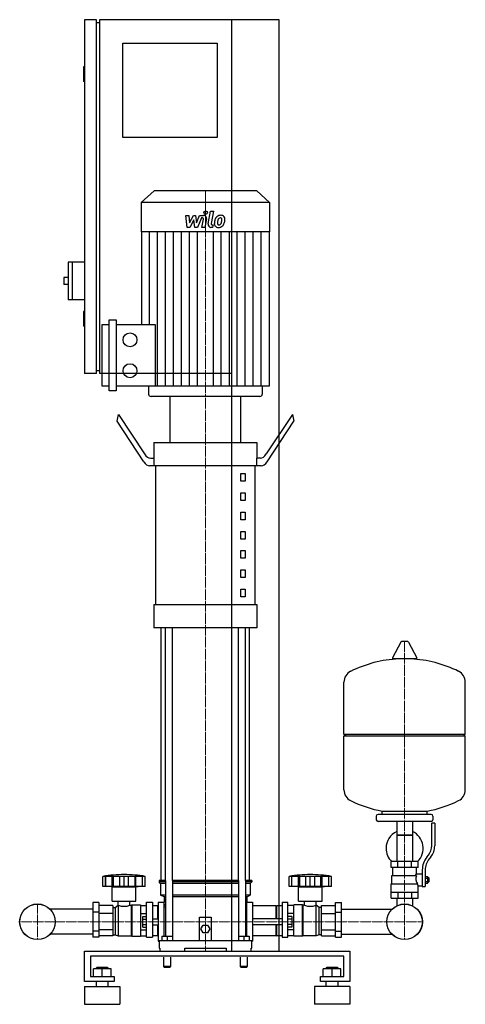
# Model space of a CAD drawing. Extents: x -335 to 421, y 0 to 1670.
import ezdxf

# ---------------------------------------------------------------- set-up
doc = ezdxf.new("R2010")
doc.units = 0
doc.linetypes.add('DASHDOT', pattern=[1, 0.5, -0.25, 0, -0.25])
doc.layers.get('0').update_dxf_attribs({"color": 124})
doc.layers.add('CP_AXIS', color=143, linetype='DASHDOT', lineweight=18)
doc.layers.add('CP_DETAL', color=33, linetype='Continuous')

msp = doc.modelspace()

# ---------------------------------------------------------------- linework, layer by layer
at = {"extrusion": (0, 1, 0)}
for p, q in [((-205, 1670), (-225, 1670)), ((-225, 1670), (-225, 1070)), ((-205, 1070), (-205, 1670)), ((105, 1670), (-200, 1670)), ((-200, 1670), (-200, 1070)), ((25, 90), (25, 1670)), ((105, 90), (105, 1670)), ((-205, 1665), (-200, 1665)), ((-160, 1630), (0, 1630)), ((-160, 1470), (-160, 1630)), ((0, 1630), (0, 1470)), ((-225, 1590), (-227, 1590)), ((-227, 1590), (-227, 1565)), ((-225, 1565), (-227, 1565)), ((0, 1470), (-160, 1470)), ((-107.2, 1380), (-129, 1359.7)), ((67.2, 1380), (-107.2, 1380)), ((67.2, 1380), (89, 1359.7)), ((89, 1359.7), (-129, 1359.7)), ((-129, 1359.7), (-129, 1310.2)), ((89, 1359.7), (89, 1310.2)), ((89, 1310.2), (-129, 1310.2)), ((-128.2, 1310.2), (-128.2, 1153.2)), ((88.2, 1310.2), (88.2, 1048.5)), ((-253, 1259), (-253, 1195)), ((-225, 1259), (-253, 1259)), ((-246, 1259), (-246, 1195)), ((-260, 1233), (-260, 1221)), ((-253, 1233), (-260, 1233)), ((-253, 1221), (-260, 1221)), ((-225, 1195), (-253, 1195)), ((-225, 1175), (-227, 1175)), ((-227, 1175), (-227, 1150)), ((-195, 1048.5), (-195, 1153.2)), ((-195, 1153.2), (-183.2, 1153.2)), ((-183.2, 1040.7), (-183.2, 1160.9)), ((-183.2, 1160.9), (-171.4, 1160.9)), ((-171.4, 1160.9), (-171.4, 1040.7)), ((-171.4, 1153.2), (-105.3, 1153.2)), ((-225, 1150), (-227, 1150)), ((-205, 1070), (-225, 1070)), ((-205, 1075), (-200, 1075)), ((25, 1070), (-200, 1070)), ((-183.2, 1048.5), (-195, 1048.5)), ((-171.4, 1040.7), (-183.2, 1040.7)), ((88.2, 1048.5), (-171.4, 1048.5)), ((-116.4, 1048.5), (-116.4, 1034.9)), ((76.4, 1048.5), (76.4, 1034.9)), ((72.2, 1031), (-112.2, 1031)), ((40, 1031), (-80, 1031)), ((-80, 952.6), (-80, 1031)), ((40, 952.6), (40, 1031)), ((-170, 988.8), (-167.5, 1000.1)), ((-124.6, 920.3), (-170, 988.8)), ((-167.5, 1000.1), (-123.3, 933.4)), ((127.5, 1000.1), (83.3, 933.4)), ((84.6, 920.3), (130, 988.8)), ((127.5, 1000.1), (130, 988.8)), ((-107.5, 952.6), (67.5, 952.6)), ((-107.5, 952.6), (-107.5, 926.4)), ((67.5, 952.6), (67.5, 926.4)), ((-113.3, 926.4), (-106.9, 926.4)), ((-106.9, 913.3), (-106.9, 926.4)), ((73.3, 926.4), (66.9, 926.4)), ((66.9, 926.4), (66.9, 913.3)), ((-106.9, 913.3), (-114.6, 913.3)), ((74.6, 913.3), (-106.9, 913.3)), ((-104.4, 678), (-104.4, 913.3)), ((64.4, 678), (64.4, 913.3)), ((40, 900.3), (47.5, 900.3)), ((40, 887.2), (40, 900.3)), ((47.5, 887.2), (40, 887.2)), ((47.5, 900.3), (47.5, 887.2)), ((40, 867.6), (47.5, 867.6)), ((40, 854.5), (40, 867.6)), ((47.5, 854.5), (40, 854.5)), ((47.5, 867.6), (47.5, 854.5)), ((40, 834.9), (47.5, 834.9)), ((40, 821.8), (40, 834.9)), ((47.5, 821.8), (40, 821.8)), ((47.5, 834.9), (47.5, 821.8)), ((40, 802.2), (47.5, 802.2)), ((40, 789.1), (40, 802.2)), ((47.5, 802.2), (47.5, 789.1)), ((47.5, 789.1), (40, 789.1)), ((40, 769.5), (47.5, 769.5)), ((40, 756.5), (40, 769.5)), ((47.5, 769.5), (47.5, 756.5)), ((47.5, 756.5), (40, 756.5)), ((40, 736.9), (47.5, 736.9)), ((40, 723.8), (40, 736.9)), ((47.5, 736.9), (47.5, 723.8)), ((47.5, 723.8), (40, 723.8)), ((40, 704.2), (47.5, 704.2)), ((40, 691.1), (40, 704.2)), ((47.5, 704.2), (47.5, 691.1)), ((47.5, 691.1), (40, 691.1)), ((-107.5, 678), (67.5, 678)), ((-107.5, 678), (-107.5, 638.8)), ((67.5, 678), (67.5, 638.8)), ((67.5, 638.8), (-107.5, 638.8)), ((-95, 210), (-95, 638.8)), ((55, 210), (55, 638.8)), ((311.6, 614.5), (297.4, 587.8)), ((323.3, 615.1), (312.7, 615.1)), ((324.4, 614.5), (338.6, 587.8)), ((337.5, 585.9), (298.5, 585.9)), ((421, 458.1), (421, 546.4)), ((215, 458.1), (421, 458.1)), ((218, 455.1), (215, 458.1)), ((215, 455.1), (421, 455.1)), ((215, 363.9), (215, 455.1)), ((418, 455.1), (421, 458.1)), ((421, 363.9), (421, 455.1)), ((270, 319.1), (270, 313.1)), ((363, 322.1), (273, 322.1)), ((280, 322.1), (280, 327.7)), ((356, 322.1), (356, 327.7)), ((366, 319.1), (366, 313.1)), ((363, 310.1), (273, 310.1)), ((304.6, 310.1), (304.6, 242.2)), ((331.4, 310.1), (331.4, 242.2)), ((364, 268.8), (364, 307.1)), ((369, 307.1), (364, 307.1)), ((369, 307.1), (369, 268.8)), ((331.4, 287.1), (304.6, 287.1)), ((304.6, 287.1), (318, 287.1)), ((318, 287.1), (331.4, 287.1)), ((355.7, 249.6), (358.5, 253.2)), ((341, 242.2), (295, 242.2)), ((295, 232.2), (295, 242.2)), ((306.5, 232.2), (306.5, 242.2)), ((329.5, 232.2), (329.5, 242.2)), ((341, 232.2), (341, 242.2)), ((362.4, 250.1), (359.6, 246.5)), ((341, 232.2), (295, 232.2)), ((296.5, 218.2), (338.3, 218.2)), ((296.5, 204.2), (296.5, 218.2)), ((298, 218.2), (298, 232.2)), ((338, 221.2), (338, 232.2)), ((338, 221.2), (348, 221.2)), ((348, 227.8), (348, 199.9)), ((353, 227.8), (353, 199.9)), ((-194, 200), (-194, 217)), ((-189.5, 200), (-189.5, 217)), ((-189.2, 200), (-189.2, 217)), ((-178.2, 200), (-178.2, 217)), ((-177.9, 200), (-177.9, 217)), ((-176, 200), (-176, 217)), ((-165.4, 200), (-165.4, 217)), ((-158, 200), (-158, 217)), ((-150.6, 200), (-150.6, 217)), ((-140, 217), (-140, 200)), ((-138.1, 200), (-138.1, 217)), ((-137.8, 200), (-137.8, 217)), ((-126.8, 200), (-126.8, 217)), ((-126.5, 200), (-126.5, 217)), ((-122, 200), (-122, 217)), ((-87.9, 210), (-98.5, 210)), ((-98.5, 210), (-98.5, 207.5)), ((-87.9, 207.5), (-98.5, 207.5)), ((-96, 205), (-98.5, 207.5)), ((-87.9, 205), (-96, 205)), ((-96, 205), (-96, 185)), ((-87.9, 210), (-87.9, 115.5)), ((35.9, 210), (-75.9, 210)), ((-75.9, 210), (-75.9, 108)), ((35.9, 207.5), (-75.9, 207.5)), ((35.9, 205), (-75.9, 205)), ((35.9, 210), (35.9, 108)), ((58.5, 210), (47.9, 210)), ((47.9, 210), (47.9, 115.5)), ((58.5, 207.5), (47.9, 207.5)), ((56, 205), (47.9, 205)), ((56, 205), (58.5, 207.5)), ((56, 205), (56, 185)), ((58.5, 210), (58.5, 207.5)), ((122, 200), (122, 217)), ((126.5, 200), (126.5, 217)), ((126.8, 200), (126.8, 217)), ((137.8, 200), (137.8, 217)), ((138.1, 200), (138.1, 217)), ((140, 200), (140, 217)), ((150.6, 200), (150.6, 217)), ((158, 200), (158, 217)), ((165.4, 200), (165.4, 217)), ((176, 200), (176, 217)), ((177.9, 200), (177.9, 217)), ((178.2, 200), (178.2, 217)), ((189.2, 200), (189.2, 217)), ((189.5, 200), (189.5, 217)), ((194, 200), (194, 217)), ((295, 204.2), (339.9, 204.2)), ((295, 180.2), (295, 204.2)), ((341, 180.2), (341, 201.2)), ((341, 201.2), (348, 201.2)), ((353, 216.9), (357.5, 216.9)), ((353, 214), (357.5, 214)), ((353, 208.3), (357.5, 208.3)), ((353, 205.4), (357.5, 205.4)), ((357.5, 205.4), (357.5, 216.9)), ((357.5, 215.2), (358.5, 215.2)), ((357.5, 207.2), (358.5, 207.2)), ((358.5, 215.2), (358.5, 207.2)), ((359.5, 214.2), (358.5, 215.2)), ((359.5, 208.2), (358.5, 207.2)), ((359.5, 208.2), (359.5, 214.2)), ((-122, 200), (-194, 200)), ((-178, 199), (-182, 200)), ((-178, 199), (-138, 199)), ((-178, 175), (-178, 199)), ((-138, 199), (-134, 200)), ((-138, 175), (-138, 199)), ((-87.9, 185), (-96, 185)), ((-90, 182.5), (-96, 185)), ((35.9, 185), (-75.9, 185)), ((56, 185), (47.9, 185)), ((50, 182.5), (56, 185)), ((126.3, 200), (122, 200)), ((126.5, 200), (126.3, 200)), ((126.8, 200), (126.5, 200)), ((132.6, 200), (126.8, 200)), ((137.8, 200), (132.6, 200)), ((138, 199), (134, 200)), ((138.1, 200), (137.8, 200)), ((138, 199), (178, 199)), ((138, 175), (138, 199)), ((140, 200), (138.1, 200)), ((145.8, 200), (140, 200)), ((150.6, 200), (145.8, 200)), ((153.8, 200), (150.6, 200)), ((158, 200), (153.8, 200)), ((162.2, 200), (158, 200)), ((165.4, 200), (162.2, 200)), ((170.2, 200), (165.4, 200)), ((176, 200), (170.2, 200)), ((177.9, 200), (176, 200)), ((178.2, 200), (177.9, 200)), ((178, 199), (182, 200)), ((178, 175), (178, 199)), ((183.4, 200), (178.2, 200)), ((189.2, 200), (183.4, 200)), ((189.5, 200), (189.2, 200)), ((189.7, 200), (189.5, 200)), ((194, 200), (189.7, 200)), ((295, 190.2), (341, 190.2)), ((306.5, 190.2), (306.5, 180.2)), ((329.5, 190.2), (329.5, 180.2)), ((348, 199.9), (353, 199.9)), ((-211, 172.5), (-211, 114.1)), ((-201, 172.5), (-211, 172.5)), ((-201, 172.5), (-201, 114.1)), ((-177, 167.7), (-201, 167.7)), ((-178, 175), (-138, 175)), ((-177, 167.7), (-177, 116.1)), ((-173, 164), (-168, 168)), ((-168, 168), (-168, 116)), ((-168, 168), (-167.9, 168)), ((-167.9, 168), (-167.9, 175)), ((-148.1, 168), (-148.1, 175)), ((-148.1, 168), (-146, 168)), ((-146, 168), (-145, 169)), ((-146, 168), (-146, 116)), ((-145, 169), (-145, 115.5)), ((-145, 169), (-130, 169)), ((-130, 169), (-130, 115.5)), ((-130, 167.7), (-120, 167.7)), ((-120, 113.9), (-120, 173)), ((-120, 173), (-110, 173)), ((-110, 173), (-110, 113.9)), ((-101, 167), (-110, 167)), ((-101, 145), (-101, 167)), ((-100, 166), (-101, 167)), ((-100, 173), (-100, 107)), ((-100, 173), (-90, 173)), ((-87.9, 182.5), (-90, 182.5)), ((-90, 182.5), (-90, 173)), ((-90, 115.5), (-90, 173)), ((-90, 170), (-87.9, 167.9)), ((35.9, 182.5), (-75.9, 182.5)), ((50, 182.5), (47.9, 182.5)), ((47.9, 167.9), (50, 170)), ((50, 182.5), (50, 173)), ((50, 115.5), (50, 173)), ((50, 173), (60, 173)), ((60, 173), (60, 107)), ((100, 167), (60, 167)), ((100, 145), (100, 167)), ((100, 166), (101, 167)), ((101, 145), (101, 167)), ((110, 167), (101, 167)), ((110, 173), (110, 113.9)), ((110, 173), (120, 173)), ((120, 113.9), (120, 173)), ((130, 167.7), (120, 167.7)), ((130, 115.5), (130, 169)), ((145, 169), (130, 169)), ((138, 175), (178, 175)), ((145, 115.5), (145, 169)), ((146, 168), (145, 169)), ((146, 116), (146, 168)), ((148.1, 168), (146, 168)), ((148.1, 168), (148.1, 175)), ((167.9, 168), (167.9, 175)), ((168, 168), (167.9, 168)), ((168, 116), (168, 168)), ((173, 164), (168, 168)), ((177, 167.7), (201, 167.7)), ((177, 116.1), (177, 167.7)), ((201, 172.5), (211, 172.5)), ((201, 114.1), (201, 172.5)), ((211, 114.1), (211, 172.5)), ((295, 180.2), (341, 180.2)), ((304.6, 180.2), (304.6, 170.2)), ((331.4, 180.2), (331.4, 170.2)), ((-211, 161.2), (-283.6, 161.2)), ((-201, 156.2), (-211, 156.2)), ((-177, 153.9), (-201, 153.9)), ((-177, 164), (-173, 164)), ((-173, 164), (-173, 117.6)), ((-130, 153.9), (-120, 153.9)), ((-90, 165.2), (-87.9, 165.2)), ((47.9, 165.2), (50, 165.2)), ((130, 153.9), (120, 153.9)), ((173, 117.6), (173, 164)), ((177, 164), (173, 164)), ((177, 153.9), (201, 153.9)), ((201, 156.2), (211, 156.2)), ((211, 161.2), (296.6, 161.2)), ((-126.4, 130.8), (-126.4, 149.2)), ((-126.4, 149.2), (-120, 149.2)), ((-126.4, 144.6), (-120, 144.6)), ((-126.4, 135.4), (-120, 135.4)), ((-110, 145), (-100, 145)), ((-110, 135), (-100, 135)), ((-101, 116.4), (-101, 135)), ((-30, 108), (-30, 148)), ((-30, 148), (-10, 148)), ((-27.5, 128), (-23.8, 134.5)), ((-23.8, 134.5), (-16.2, 134.5)), ((-16.2, 134.5), (-12.5, 128)), ((-10, 148), (-10, 108)), ((110, 145), (60, 145)), ((110, 135), (60, 135)), ((100, 116.4), (100, 135)), ((101, 116.4), (101, 135)), ((126.4, 149.2), (120, 149.2)), ((126.4, 144.6), (120, 144.6)), ((126.4, 135.4), (120, 135.4)), ((126.4, 149.2), (126.4, 130.8)), ((-211, 118.8), (-283.6, 118.8)), ((-201, 123.8), (-211, 123.8)), ((-177, 126.1), (-201, 126.1)), ((-177, 117.6), (-173, 117.6)), ((-173, 117.6), (-168, 116)), ((-130, 126.1), (-120, 126.1)), ((-126.4, 130.8), (-120, 130.8)), ((-23.8, 121.5), (-27.5, 128)), ((-16.2, 121.5), (-23.8, 121.5)), ((-12.5, 128), (-16.2, 121.5)), ((126.4, 130.8), (120, 130.8)), ((130, 126.1), (120, 126.1)), ((173, 117.6), (168, 116)), ((177, 117.6), (173, 117.6)), ((177, 126.1), (201, 126.1)), ((201, 123.8), (211, 123.8)), ((211, 118.8), (296.6, 118.8)), ((-201, 114.1), (-211, 114.1)), ((-177, 116.1), (-201, 116.1)), ((-168, 116), (-146, 116)), ((-146, 116), (-145, 115.5)), ((-145, 115.5), (-130, 115.5)), ((-130, 116.1), (-120, 116.1)), ((-120, 113.9), (-110, 113.9)), ((-101, 116.4), (-110, 116.4)), ((-100, 116.8), (-101, 116.4)), ((-100, 107), (-98.5, 107)), ((-98.5, 108), (58.5, 108)), ((-98.5, 108), (-98.5, 95)), ((-94, 115.5), (-94, 108)), ((-94, 115.5), (-76, 115.5)), ((-85, 115.5), (-85, 108)), ((-76, 115.5), (-76, 108)), ((36, 115.5), (36, 108)), ((36, 115.5), (54, 115.5)), ((45, 115.5), (45, 108)), ((54, 115.5), (54, 108)), ((58.5, 95), (58.5, 108)), ((58.5, 107), (60, 107)), ((100, 116.4), (60, 116.4)), ((100, 116.8), (101, 116.4)), ((110, 116.4), (101, 116.4)), ((110, 113.9), (120, 113.9)), ((130, 116.1), (120, 116.1)), ((145, 115.5), (130, 115.5)), ((146, 116), (145, 115.5)), ((168, 116), (146, 116)), ((177, 116.1), (201, 116.1)), ((201, 114.1), (211, 114.1)), ((-225, 38.6), (-225, 90)), ((-225, 90), (225, 90)), ((-98.5, 95), (-97.4, 95)), ((-97.4, 95), (-97.4, 90)), ((-55, 90), (-55, 95)), ((-55, 95), (15, 95)), ((15, 95), (15, 90)), ((57.4, 90), (57.4, 95)), ((57.4, 95), (58.5, 95)), ((225, 90), (225, 38.6)), ((-215, 81.4), (-215, 47.1)), ((215, 81.4), (-215, 81.4)), ((-91, 80), (-91, 64)), ((-79, 80), (-79, 64)), ((39, 80), (39, 64)), ((51, 80), (51, 64)), ((215, 47.1), (215, 81.4)), ((-210, 47.1), (-210, 59.9)), ((-180, 59.9), (-210, 59.9)), ((-204, 62.5), (-205, 61.6)), ((-205, 61.6), (-185, 61.6)), ((-205, 59.9), (-205, 61.6)), ((-186, 62.5), (-204, 62.5)), ((-195, 47.1), (-195, 59.9)), ((-186, 62.5), (-185, 61.6)), ((-185, 59.9), (-185, 61.6)), ((-180, 47.1), (-180, 59.9)), ((-85, 64), (-91, 64)), ((-90, 63), (-91, 64)), ((-90, 63), (-85, 63)), ((-79, 64), (-85, 64)), ((-85, 63), (-80, 63)), ((-80, 63), (-79, 64)), ((45, 64), (39, 64)), ((40, 63), (39, 64)), ((40, 63), (45, 63)), ((51, 64), (45, 64)), ((45, 63), (50, 63)), ((50, 63), (51, 64)), ((180, 47.1), (180, 59.9)), ((210, 59.9), (180, 59.9)), ((186, 62.5), (185, 61.6)), ((185, 61.6), (205, 61.6)), ((185, 59.9), (185, 61.6)), ((204, 62.5), (186, 62.5)), ((195, 47.1), (195, 59.9)), ((204, 62.5), (205, 61.6)), ((205, 59.9), (205, 61.6)), ((210, 47.1), (210, 59.9)), ((-175, 38.6), (-225, 38.6)), ((-215, 47.1), (-175, 47.1)), ((-205, 30), (-205, 38.6)), ((-185, 30), (-185, 38.6)), ((-175, 47.1), (-175, 38.6)), ((175, 47.1), (215, 47.1)), ((175, 38.6), (175, 47.1)), ((225, 38.6), (175, 38.6)), ((185, 30), (185, 38.6)), ((205, 30), (205, 38.6)), ((-225, 30), (-165, 30)), ((225, 30), (165, 30)), ((-225, 0), (-165, 0)), ((225, 0), (165, 0))]:
    msp.add_line(p, q, dxfattribs=at)
for p, q in [((-105.3, 1153.2), (-105.3, 1048.5)), ((-87.9, 210), (-87.9, 638.8)), ((-75.9, 210), (-75.9, 638.8)), ((35.9, 210), (35.9, 638.8)), ((47.9, 210), (47.9, 638.8)), ((215, 458.1), (215, 546.4)), ((280, 327.7), (356, 327.7)), ((336.7, 218.2), (338, 221.2)), ((-122, 217), (-194, 217)), ((194, 217), (122, 217)), ((341, 201.2), (339.9, 204.2)), ((60, 167), (60, 116.4)), ((304.6, 170.2), (304.6, 167)), ((331.4, 170.2), (331.4, 167)), ((-100, 166), (-100, 116.8)), ((-97.4, 90), (57.4, 90)), ((-55, 90), (15, 90)), ((0, 90), (0, 90)), ((25, 90), (105, 90)), ((-225, 30), (-225, 0)), ((-165, 30), (-165, 0)), ((165, 30), (165, 0)), ((225, 30), (225, 0))]:
    msp.add_line(p, q)
for centre, radius in [((-147.9, 1127), 11.8), ((-147.9, 1074.6), 11.8), ((-305, 140), 30.2), ((-305, 140), 30.1), ((318, 140), 30.2), ((318, 140), 30.1)]:
    msp.add_circle(centre, radius)
for centre, radius, start, end in [((312.7, 613.9), 1.25, 90, 149.0362), ((323.3, 613.9), 1.25, 30.9638, 90), ((318, 379.1), 207, 92.8162, 116.2545), ((298.5, 587.1), 1.25, 149.0362, 270), ((318, 379.1), 207, 63.7455, 87.1838), ((337.5, 587.1), 1.25, 270, 30.9638), ((235.5, 546.4), 20.5, 116.2545, 180), ((400.5, 546.4), 20.5, 0, 63.7455), ((235.5, 363.9), 20.5, 180, 243.7455), ((400.5, 363.9), 20.5, 296.2545, 0), ((318, 531.1), 207, 243.7455, 259.4219), ((318, 531.1), 207, 280.5781, 296.2545), ((273, 319.1), 3, 90, 180), ((363, 319.1), 3, 0, 90), ((273, 313.1), 3, 180, 270), ((363, 313.1), 3, 270, 0), ((318, 264.6), 31.5, 115.2763, 180), ((318, 264.6), 31.5, 314.4153, 64.7237), ((339, 268.8), 25, 321.3402, 0), ((339, 268.8), 30, 321.3402, 0), ((318, 264.6), 31.5, 180, 225.5847), ((383, 227.8), 35, 141.3402, 180), ((383, 227.8), 30, 141.3402, 180), ((-158, 2.5), 217.5, 90, 99.5273), ((-158, 2.5), 217.5, 80.4727, 90), ((158, 2.5), 217.5, 90, 99.5273), ((158, 2.5), 217.5, 80.4727, 90), ((350.2, 212.4), 13.3, 154.3432, 218.5664), ((-158, 194.2), 28, 249.2722, 290.7278), ((158, 195.5), 29.2, 250.1789, 289.8211)]:
    msp.add_arc(centre, radius, start, end)
for centre, major_axis, ratio, start_param, end_param in [((-112.2, 1034.9), (-4.19, 0), 0.929104, 0, 1.570796), ((72.2, 1034.9), (-4.19, 0), 0.929104, 1.570796, 3.141593), ((-114.6, 965.6), (0, 52.3), 0.38246, 2.617994, 3.141593), ((-113.3, 978.7), (0, 52.3), 0.38246, 2.617994, 3.141593), ((73.3, 978.7), (0, 52.3), 0.38246, 3.141593, 3.665191), ((74.6, 965.6), (0, 52.3), 0.38246, 3.141593, 3.665191)]:
    msp.add_ellipse(centre, major_axis=major_axis, ratio=ratio, start_param=start_param, end_param=end_param)
at = {"layer": 'CP_AXIS'}
for p, q in [((-20, 1380), (-20, 1031)), ((-20, 210), (-20, 1031)), ((318, 615.1), (318, 170.2)), ((-20, 210), (-20, 90)), ((-305, 170.2), (-305, 109.8)), ((318, 170.2), (318, 109.8)), ((-335.1, 140), (-274.9, 140)), ((287.9, 140), (-274.9, 140)), ((287.9, 140), (348.1, 140))]:
    msp.add_line(p, q, dxfattribs=at)
at = {"layer": 'CP_DETAL'}
for p, q in [((-53.1, 1338.1), (-47.9, 1338.1)), ((-51, 1317.8), (-53.1, 1338.1)), ((-47.9, 1338.1), (-47.1, 1325.5)), ((-47.1, 1325.5), (-40.5, 1338.1)), ((-40.5, 1338.1), (-36.6, 1338.1)), ((-36.6, 1338.1), (-34.9, 1325.5)), ((-34.9, 1325.5), (-29.8, 1338.1)), ((-29.8, 1338.1), (-23, 1338.1)), ((-15.4, 1323.5), (-11.2, 1345.5)), ((-11.2, 1345.5), (-6.1, 1345.5)), ((-6.1, 1345.5), (-10.3, 1324.2)), ((-39.9, 1330.5), (-46.6, 1317.8)), ((-38.1, 1317.8), (-39.9, 1330.5)), ((-26.4, 1333.8), (-33.7, 1317.8)), ((-25.2, 1333.8), (-26.4, 1333.8)), ((-26.1, 1317.8), (-23.5, 1331.7)), ((-18.3, 1332.4), (-21.1, 1317.8)), ((-8.5, 1322.1), (-6.9, 1322.1)), ((-6.9, 1322.1), (-7.8, 1317.8)), ((-114.6, 1153.2), (-114.6, 1310.2)), ((-101.1, 1048.5), (-101.1, 1310.2)), ((-87.6, 1048.5), (-87.6, 1310.2)), ((-74.1, 1048.5), (-74.1, 1310.2)), ((-60.6, 1048.5), (-60.6, 1310.2)), ((-46.6, 1317.8), (-51, 1317.8)), ((-47, 1048.5), (-47, 1310.2)), ((-33.7, 1317.8), (-38.1, 1317.8)), ((-33.5, 1048.5), (-33.5, 1310.2)), ((-21.1, 1317.8), (-26.1, 1317.8)), ((-7.8, 1317.8), (-10.7, 1317.8)), ((-6.5, 1048.5), (-6.5, 1310.2)), ((7, 1048.5), (7, 1310.2)), ((20.6, 1048.5), (20.6, 1310.2)), ((34.1, 1048.5), (34.1, 1310.2)), ((47.6, 1048.5), (47.6, 1310.2)), ((61.1, 1048.5), (61.1, 1310.2)), ((74.6, 1048.5), (74.6, 1310.2))]:
    msp.add_line(p, q, dxfattribs=at)
msp.add_circle((-19.7, 1342.8), 3, dxfattribs=at)
for centre, radius, start, end in [((-23, 1333.3), 4.8, 349.1463, 90.1097), ((6, 1328.2), 10.1, 89.3287, 131.1984), ((6.5, 1331.3), 6.97, 39.8625, 93.7877), ((-25.2, 1332), 1.8, 349.1282, 90.0361), ((-10.7, 1322.6), 4.8, 169.0042, 270), ((-8.5, 1323.9), 1.8, 169.0041, 270), ((1.3, 1323.8), 6.29, 173.443, 216.7902), ((19.1, 1323.1), 24, 168.3333, 176.5259), ((13.1, 1325.2), 17.7, 153.1115, 171.0742), ((1.6, 1324.4), 6.79, 219.1176, 274.2411), ((5.5, 1328.6), 9.44, 130.4936, 150.8647), ((17.6, 1324.3), 17.4, 167.8511, 176.8316), ((3.4, 1324.9), 3.17, 173.0647, 215.6723), ((27.6, 1322.8), 27.5, 165.0104, 169.1866), ((2.7, 1324.7), 2.55, 220.254, 274.7357), ((6.4, 1328.8), 5.44, 132.3225, 168.5446), ((2.1, 1327.9), 10.3, 269.6738, 310.639), ((5.1, 1330), 3.72, 88.6944, 130.5967), ((2.3, 1331), 8.93, 274.1845, 282.2301), ((3.1, 1325.9), 3.72, 287.2372, 310.2783), ((5.3, 1330.4), 3.39, 69.364, 91.2833), ((2.5, 1326.5), 4.57, 311.1381, 334.8162), ((5.7, 1331.5), 2.23, 38.8919, 68.6227), ((-7.4, 1330.6), 15.2, 336.5302, 350.0633), ((5, 1331.1), 3.02, 358.4755, 35.933), ((-11.3, 1331.5), 19.3, 349.3761, 358.4794), ((2.3, 1327.6), 10, 311.0023, 344.0583), ((7, 1332.1), 6.13, 357.2175, 36.9176), ((-16.6, 1333.6), 29.8, 343.0634, 349.1605), ((-7.2, 1332.3), 20.4, 347.7846, 358.7587)]:
    msp.add_arc(centre, radius, start, end, dxfattribs=at)

doc.saveas('drawing.dxf')
